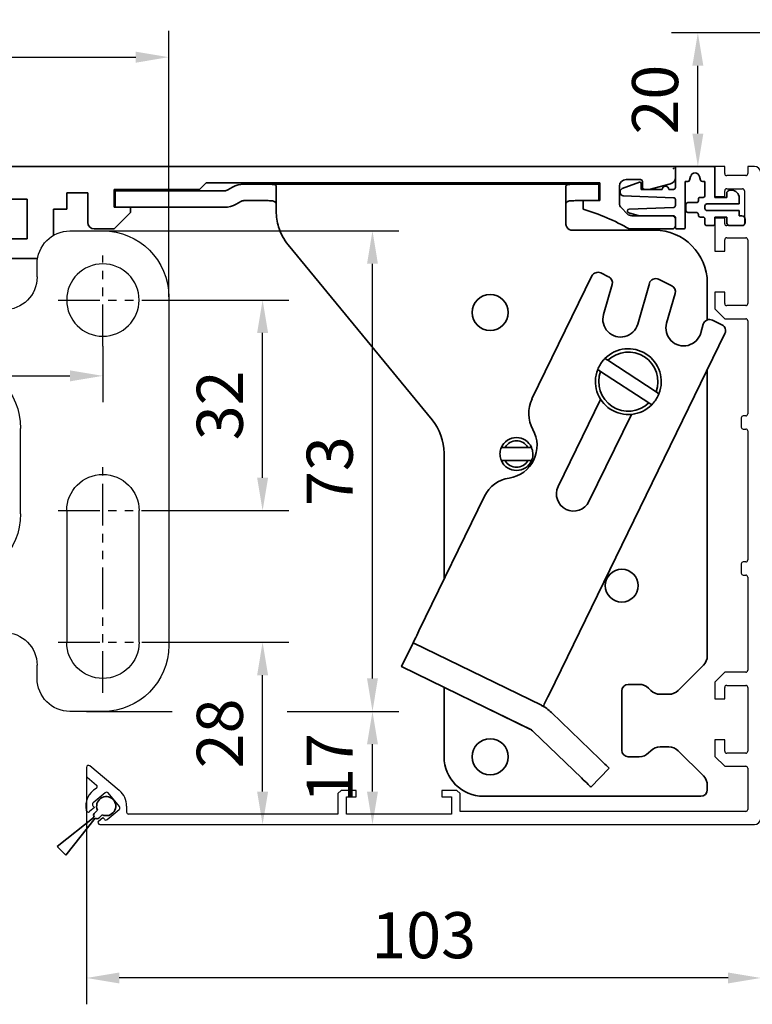
# Model space of a CAD drawing. Units: millimetres. Extents: x 0 to 1189, y 0 to 4976.
# Drawn here: x 244 to 356, y 3806 to 3956 of the extents above; entities that cross this region are included whole.
import ezdxf

# ---------------------------------------------------------------- set-up
doc = ezdxf.new("R2010")
doc.units = ezdxf.units.MM
for name, pattern in [('BLOCK Laufschiene mit Wandbefestigung$0$CENTERLINE', [30, 12, -1.5, 3, -1.5, 12]), ('BLOCK Laufschiene mit Wandbefestigung$0$HIDDEN', [1.905, 1.27, -0.635]), ('BLOCK Laufschiene mit Wandbefestigung$0$HIDDENNEW0', [4.5, 1.5, -1.5, 1.5]), ('BLOCK Laufschiene mit Wandbefestigung$0$PHANTOM', [63.5, 31.75, -6.35, 6.35, -6.35, 6.35, -6.35])]:
    doc.linetypes.add(name, pattern=pattern)
for name, color, linetype in [('BLOCK 17504101150 Blendenhalter SA$0$Konstruktion', 31, 'Continuous'), ('BLOCK 25507001120 Schanierprofil$0$25507001120 Schanierprofil', 5, 'Continuous'), ('BLOCK Laufschiene mit Wandbefestigung$0$2D_MITTELLINIEN', 1, 'BLOCK Laufschiene mit Wandbefestigung$0$PHANTOM'), ('BLOCK Laufschiene mit Wandbefestigung$0$3D_MITTELLINIEN', 1, 'BLOCK Laufschiene mit Wandbefestigung$0$PHANTOM'), ('BLOCK Laufschiene mit Wandbefestigung$0$3D_SICHTBARE_KANTEN', 40, 'BLOCK Laufschiene mit Wandbefestigung$0$HIDDENNEW0'), ('BLOCK Laufschiene mit Wandbefestigung$0$3D_VERDECKTE_KANTEN', 1, 'BLOCK Laufschiene mit Wandbefestigung$0$HIDDEN'), ('BLOCK Laufschiene mit Wandbefestigung$0$Konstruktion', 31, 'Continuous'), ('BLOCK_325543-XX-1-20_Innenverkleidungsprofil 100mm$0$BLOCK_325543-XX-1-20_Innenverkleidungsprofil 100mm', 3, 'Continuous'), ('Duenn', 255, 'Continuous'), ('Mass', 7, 'Continuous')]:
    doc.layers.add(name, color=color, linetype=linetype)
doc.styles.add('Bemassungstext (DORMA)', font='isocpeur.ttf', dxfattribs={"height": 3.5})
doc.dimstyles.new('DORMA_M', dxfattribs={"dimtxt": 3.5, "dimasz": 2.5, "dimexe": 2, "dimexo": 0, "dimgap": 1.5, "dimtad": 1, "dimdec": 1, "dimtxsty": 'Bemassungstext (DORMA)', "dimcen": 0.1, "dimclrd": 256, "dimclrt": 256, "dimadec": 8, "dimazin": 2, "dimtfac": 1, "dimtdec": 1, "dimtmove": 0, "dimatfit": 3, "dimfxl": 1, "dimtolj": 1, "dimlwd": -1, "dimarcsym": 0})

# ---------------------------------------------------------------- blocks, each defined once
blk = doc.blocks.new('*U337')
at = {"layer": 'BLOCK 25507001120 Schanierprofil$0$25507001120 Schanierprofil', "linetype": 'Continuous', "lineweight": 35}
for p, q in [((-6.3, -3.2), (-6.3, -0.3)), ((-6, 0), (-0.6, 0)), ((-0.3, -0.3), (-0.3, -4.7)), ((-14.37, -3.36), (-11.77, -2.41)), ((-11.5, -2.6), (-11.5, -3.5)), ((-4.42, -2.3), (-4.8, -2.3)), ((-4.8, -2.3), (-4.8, -9.2)), ((-3.98, -1.52), (-4.13, -2.08)), ((-2.47, -2.08), (-2.62, -1.52)), ((-1.8, -2.3), (-2.18, -2.3)), ((-1.8, -4.4), (-1.8, -2.3)), ((-14.7, -3.98), (-14.7, -3.83)), ((-6.59, -4.75), (-14.22, -4.48)), ((-11.5, -3.5), (-8.3, -3.5)), ((-7.3, -3.5), (-6.6, -3.5)), ((1.5, -4.7), (1.5, -4.1)), ((2, -3.6), (2.2, -3.6)), ((-6.3, -5.95), (-6.3, -5.05)), ((-4.7, -6.7), (-4.7, -5.8)), ((-4.4, -5.5), (-3.1, -5.5)), ((-2.8, -5.2), (-2.8, -5)), ((-2.5, -4.7), (-2.1, -4.7)), ((3.4, -5.7), (-1.5, -5.7)), ((-0.3, -4.7), (1.5, -4.7)), ((3.4, -4.8), (3.4, -5.7)), ((-11.79, -7.5), (-13.38, -7.07)), ((-13.31, -6.48), (-6.59, -6.25)), ((-3.1, -7), (-4.4, -7)), ((-2.8, -7.4), (-2.8, -7.3)), ((-1.8, -6), (-1.8, -6.4)), ((-1.5, -6.7), (3.4, -6.7)), ((3.4, -6.7), (3.4, -7.5)), ((-6.6, -7.5), (-11.79, -7.5)), ((-6.3, -9.2), (-6.3, -7.8)), ((-2.1, -7.7), (-2.5, -7.7)), ((-1.8, -8.7), (-1.8, -8)), ((1.5, -7.7), (-0.3, -7.7)), ((-0.3, -7.7), (-0.3, -8.7)), ((1.5, -8.5), (1.5, -7.7)), ((3.4, -7.5), (3.8, -7.5)), ((4.3, -8), (4.3, -8.5)), ((-5.1, -9.5), (-6, -9.5)), ((-0.6, -9), (-1.5, -9)), ((3.8, -9), (2, -9))]:
    blk.add_line(p, q, dxfattribs=at)
for centre, radius, start, end in [((-6, -0.3), 0.3, 90, 180), ((-3.3, -1.7), 0.7, 15, 165), ((-0.6, -0.3), 0.3, 0, 90), ((-11.7, -2.6), 0.2, 0, 110), ((-4.42, -2), 0.3, 270, 345), ((-2.18, -2), 0.3, 195, 270), ((-14.2, -3.83), 0.5, 110, 180), ((-14.2, -3.98), 0.5, 180, 268), ((-7.8, -3.5), 0.5, 0, 180), ((-6.6, -3.2), 0.3, 270, 0), ((-2.1, -4.4), 0.3, 270, 0), ((2, -4.1), 0.5, 90, 180), ((2.2, -4.8), 1.2, 0, 90), ((-6.6, -5.05), 0.3, 0, 88), ((-6.6, -5.95), 0.3, 272, 0), ((-4.4, -5.8), 0.3, 90, 180), ((-3.1, -5.2), 0.3, 270, 360), ((-2.5, -5), 0.3, 90, 180), ((-1.5, -6), 0.3, 90, 180), ((-13.3, -6.78), 0.3, 92, 255), ((-4.4, -6.7), 0.3, 180, 270), ((-3.1, -7.3), 0.3, 0, 90), ((-2.5, -7.4), 0.3, 180, 270), ((-1.5, -6.4), 0.3, 180, 270), ((-6.6, -7.8), 0.3, 0, 90), ((-2.1, -8), 0.3, 360, 90), ((-1.5, -8.7), 0.3, 180, 270), ((-0.6, -8.7), 0.3, 270, 0), ((2, -8.5), 0.5, 180, 270), ((3.8, -8), 0.5, 360, 90), ((3.8, -8.5), 0.5, 270, 360), ((-6, -9.2), 0.3, 180, 270), ((-5.1, -9.2), 0.3, 270, 360)]:
    blk.add_arc(centre, radius, start, end, dxfattribs=at)
blk = doc.blocks.new('BLOCK 25507001120 Schanierprofil')
blk.add_point((0, 0))
blk.add_point((0, 0))
at = {"layer": 'BLOCK 25507001120 Schanierprofil$0$25507001120 Schanierprofil'}
blk.add_blockref('*U337', (6.6, 0.3), dxfattribs=at)
blk = doc.blocks.new('*D112')
at = {"layer": 'Defpoints', "color": 0, "linetype": 'ByBlock', "transparency": 16777216}
for p in [(347.3, 3953.83), (364.11, 3953.83), (350.63, 3933.53)]:
    blk.add_point(p, dxfattribs=at)
at = {"layer": 'Mass', "color": 0, "linetype": 'ByBlock', "lineweight": -2, "transparency": 16777216}
for p, q in [((364.11, 3953.83), (343.3, 3953.83)), ((350.63, 3933.53), (343.3, 3933.53))]:
    blk.add_line(p, q, dxfattribs=at)
at = {"layer": 'Mass', "transparency": 16777216}
blk.add_line((347.3, 3938.53), (347.3, 3948.83), dxfattribs=at)
at = {"layer": 'Mass', "linetype": 'ByBlock', "transparency": 16777216}
for points in [[(346.46, 3948.83), (348.13, 3948.83), (347.3, 3953.83)], [(346.46, 3938.53), (348.13, 3938.53), (347.3, 3933.53)]]:
    blk.add_solid(points, dxfattribs=at)
at = {"layer": 'Mass', "linetype": 'ByBlock', "transparency": 16777216, "insert": (340.8, 3943.68), "char_height": 7, "attachment_point": 5, "rotation": 90, "style": 'Bemassungstext (DORMA)'}
blk.add_mtext('\\A1;20', dxfattribs=at)
blk = doc.blocks.new('XREF_325543-XX-1-20_Innenverkleidungsprofil 100mm$0$05010712332')
at = {"color": 7, "linetype": 'Continuous', "lineweight": 35}
for p, q in [((2.05, 0.5), (1.36, 0.5)), ((9.6, 0.95), (2.45, 0.1)), ((9.6, -0.95), (9.6, 0.95)), ((1.36, -0.5), (2.05, -0.5)), ((2.45, -0.1), (9.6, -0.95))]:
    blk.add_line(p, q, dxfattribs=at)
for centre, radius, start, end in [((0, 0), 1.45, 20.1713, 339.8287), ((2.05, 0.1), 0.4, 0, 90), ((2.05, -0.1), 0.4, 270, 0)]:
    blk.add_arc(centre, radius, start, end, dxfattribs=at)
blk = doc.blocks.new('BLOCK_325543-XX-1-20_Innenverkleidungsprofil 100mm$0$BLOCK_325543-XX-1-20_Innenverkleidungsprofil 100mm')
at = {"layer": 'BLOCK_325543-XX-1-20_Innenverkleidungsprofil 100mm$0$BLOCK_325543-XX-1-20_Innenverkleidungsprofil 100mm', "color": 3, "linetype": 'Continuous'}
for p, q in [((0, 0), (0, -4.55)), ((1.5, 0), (0, 0)), ((1.5, -1.1), (1.5, 0)), ((5, 0), (5, -1.1)), ((6, 0), (5, 0)), ((4.7, -1.4), (1.8, -1.4)), ((7, -99), (7, -1)), ((1.5, -4.55), (1.5, -3.7)), ((1.8, -3.4), (4.2, -3.4)), ((4.5, -3.7), (4.5, -8.7)), ((0, -4.55), (1.5, -4.55)), ((0, -7.85), (0, -12.9)), ((1.5, -7.85), (0, -7.85)), ((1.5, -8.7), (1.5, -7.85)), ((4.2, -9), (1.8, -9)), ((1.5, -12.9), (1.5, -11.15)), ((1.8, -10.85), (4.7, -10.85)), ((5, -11.15), (5, -20.85)), ((0, -12.9), (1.5, -12.9)), ((0, -19.1), (0, -21.65)), ((1.5, -19.1), (0, -19.1)), ((1.5, -20.85), (1.5, -19.1)), ((0, -21.65), (1.5, -23.15)), ((4.7, -21.15), (1.8, -21.15)), ((1.5, -23.15), (4.7, -23.15)), ((5, -23.45), (5, -37.6)), ((4, -38.2), (4, -39.6)), ((4.7, -37.9), (4.3, -37.9)), ((4.3, -39.9), (4.7, -39.9)), ((5, -40.2), (5, -59.8)), ((4, -60.4), (4, -61.8)), ((4.7, -60.1), (4.3, -60.1)), ((4.3, -62.1), (4.7, -62.1)), ((5, -62.4), (5, -76.55)), ((1.5, -76.85), (0, -78.35)), ((4.7, -76.85), (1.5, -76.85)), ((0, -78.35), (0, -80.9)), ((1.5, -80.9), (1.5, -79.15)), ((1.8, -78.85), (4.7, -78.85)), ((5, -79.15), (5, -88.85)), ((0, -80.9), (1.5, -80.9)), ((0, -87.1), (0, -89.65)), ((1.5, -87.1), (0, -87.1)), ((1.5, -88.85), (1.5, -87.1)), ((0, -89.65), (1.5, -91.15)), ((4.7, -89.15), (1.8, -89.15)), ((-90.52, -94.81), (-94.98, -91.07)), ((1.5, -91.15), (4.7, -91.15)), ((-95.5, -91.32), (-95.5, -92.58)), ((5, -91.45), (5, -97.7)), ((-95.39, -92.81), (-93.97, -94.01)), ((-92.64, -95.16), (-94.48, -96.71)), ((-90.48, -97.27), (-92.22, -95.2)), ((-90.49, -94.84), (-90.52, -94.81)), ((-56.8, -94.8), (-57.3, -95.3)), ((-57.3, -95.3), (-57.3, -98.4)), ((-54.5, -94.8), (-56.8, -94.8)), ((-54.5, -95.8), (-54.5, -94.8)), ((-41.5, -94.8), (-41.5, -95.8)), ((-39.2, -94.8), (-41.5, -94.8)), ((-38.7, -95.3), (-39.2, -94.8)), ((-38.7, -98), (-38.7, -95.3)), ((-94.52, -97.13), (-94.29, -97.4)), ((-89.4, -97.2), (-89.4, -98.1)), ((-56, -95.8), (-54.5, -95.8)), ((-56, -98.4), (-56, -95.8)), ((-41.5, -95.8), (-40, -95.8)), ((-40, -95.8), (-40, -98.4)), ((-94.29, -97.4), (-95.04, -98.03)), ((-92.36, -99.24), (-90.52, -97.69)), ((-57.3, -98.4), (-89.1, -98.4)), ((-40, -98.4), (-56, -98.4)), ((4.7, -98), (-38.7, -98)), ((-93.65, -99.47), (-93.01, -98.93)), ((-93.46, -100), (6, -100)), ((-93.01, -98.93), (-92.78, -99.2))]:
    blk.add_line(p, q, dxfattribs=at)
for centre, radius, start, end in [((6, -1), 1, 0, 90), ((1.8, -1.1), 0.3, 180, 270), ((4.7, -1.1), 0.3, 270, 0), ((1.8, -3.7), 0.3, 90, 180), ((4.2, -3.7), 0.3, 0, 90), ((1.8, -8.7), 0.3, 180, 270), ((4.2, -8.7), 0.3, 270, 0), ((1.8, -11.15), 0.3, 90, 180), ((4.7, -11.15), 0.3, 0, 90), ((1.8, -20.85), 0.3, 180, 270), ((4.7, -20.85), 0.3, 270, 0), ((4.7, -23.45), 0.3, 0, 90), ((4.3, -38.2), 0.3, 90, 180), ((4.7, -37.6), 0.3, 270, 0), ((4.3, -39.6), 0.3, 180, 270), ((4.7, -40.2), 0.3, 0, 90), ((4.7, -59.8), 0.3, 270, 0), ((4.3, -60.4), 0.3, 90, 180), ((4.3, -61.8), 0.3, 180, 270), ((4.7, -62.4), 0.3, 0, 90), ((4.7, -76.55), 0.3, 270, 0), ((1.8, -79.15), 0.3, 90, 180), ((4.7, -79.15), 0.3, 0, 90), ((1.8, -88.85), 0.3, 180, 270), ((4.7, -88.85), 0.3, 270, 0), ((-95.18, -91.32), 0.318, 50, 180), ((4.7, -91.45), 0.3, 0, 90), ((-95.2, -92.58), 0.3, 180, 230), ((-94.17, -94.24), 0.3, 299.334, 50), ((-92.5, -97.2), 3.1, 119.334, 192.336), ((-92.45, -95.39), 0.3, 40, 130), ((-92.5, -97.2), 3.1, 0, 49.6), ((-94.29, -96.94), 0.3, 130, 220), ((-95.24, -97.8), 0.3, 192.336, 310), ((-90.71, -97.46), 0.3, 310, 40), ((-89.1, -98.1), 0.3, 180, 270), ((4.7, -97.7), 0.3, 270, 0), ((-93.46, -99.7), 0.3, 130, 270), ((-92.55, -99.01), 0.3, 220, 310), ((6, -99), 1, 270, 0)]:
    blk.add_arc(centre, radius, start, end, dxfattribs=at)
blk = doc.blocks.new('BLOCK_325543-XX-1-20_Innenverkleidungsprofil 100mm')
at = {"layer": 'BLOCK_325543-XX-1-20_Innenverkleidungsprofil 100mm$0$BLOCK_325543-XX-1-20_Innenverkleidungsprofil 100mm', "color": 8}
blk.add_blockref('BLOCK_325543-XX-1-20_Innenverkleidungsprofil 100mm$0$BLOCK_325543-XX-1-20_Innenverkleidungsprofil 100mm', (0, 0), dxfattribs=at)
blk.add_blockref('BLOCK_325543-XX-1-20_Innenverkleidungsprofil 100mm$0$BLOCK_325543-XX-1-20_Innenverkleidungsprofil 100mm', (0, 0), dxfattribs=at)
blk = doc.blocks.new('XREF_325543-XX-1-20_Innenverkleidungsprofil 100mm')
blk.add_blockref('BLOCK_325543-XX-1-20_Innenverkleidungsprofil 100mm', (0, 0))
at = {"rotation": 224.9999999999999}
blk.add_blockref('XREF_325543-XX-1-20_Innenverkleidungsprofil 100mm$0$05010712332', (-92.5, -97.2), dxfattribs=at)
blk = doc.blocks.new('*D168')
at = {"layer": 'Defpoints', "color": 0, "linetype": 'ByBlock', "transparency": 16777216}
for p in [(254.38, 3840.95), (356.88, 3835.85), (254.38, 3810.22)]:
    blk.add_point(p, dxfattribs=at)
at = {"layer": 'Mass', "color": 0, "linetype": 'ByBlock', "lineweight": -2, "transparency": 16777216}
for p, q in [((254.38, 3840.95), (254.38, 3806.22)), ((356.88, 3835.85), (356.88, 3806.22))]:
    blk.add_line(p, q, dxfattribs=at)
at = {"layer": 'Mass', "transparency": 16777216}
blk.add_line((351.88, 3810.22), (259.38, 3810.22), dxfattribs=at)
at = {"layer": 'Mass', "linetype": 'ByBlock', "transparency": 16777216}
for points in [[(259.38, 3811.05), (259.38, 3809.39), (254.38, 3810.22)], [(351.88, 3811.05), (351.88, 3809.39), (356.88, 3810.22)]]:
    blk.add_solid(points, dxfattribs=at)
at = {"layer": 'Mass', "linetype": 'ByBlock', "transparency": 16777216, "insert": (305.63, 3816.72), "char_height": 7, "attachment_point": 5, "style": 'Bemassungstext (DORMA)'}
blk.add_mtext('\\A1;103', dxfattribs=at)
blk = doc.blocks.new('BLOCK Laufschiene mit Wandbefestigung$0$Wandbefestigung_256052-01-1-40 SA')
at = {"layer": 'BLOCK Laufschiene mit Wandbefestigung$0$2D_MITTELLINIEN', "ltscale": 0.2}
for p, q in [((25, 33.68), (25, -1.75)), ((80, 33.68), (80, -1.75)), ((18.2, 26), (31.81, 26)), ((73.2, 26), (86.81, 26)), ((18.18, 6), (31.8, 6)), ((73.18, 6), (86.8, 6)), ((25, -18.99), (25, -32.74)), ((80, -18.99), (80, -32.74)), ((18.2, -26), (31.8, -26)), ((73.2, -26), (86.8, -26))]:
    blk.add_line(p, q, dxfattribs=at)
at = {"layer": 'BLOCK Laufschiene mit Wandbefestigung$0$3D_MITTELLINIEN', "color": 9, "linetype": 'BLOCK Laufschiene mit Wandbefestigung$0$CENTERLINE'}
for p, q in [((-1, 25), (5, 25)), ((-1, 25), (5, 25)), ((-1, 0), (5, 0)), ((-1, 0), (5, 0)), ((-1, -25), (5, -25)), ((-1, -25), (5, -25))]:
    blk.add_line(p, q, dxfattribs=at)
at = {"layer": 'BLOCK Laufschiene mit Wandbefestigung$0$3D_SICHTBARE_KANTEN', "color": 9, "linetype": 'Continuous'}
for p, q in [((0, 36.5), (0, 31.5)), ((0, 36.5), (4, 36.5)), ((4, 36.5), (4, 31.5)), ((12, 36.5), (12, 31.5)), ((49, 36.5), (12, 36.5)), ((80, 36.5), (75, 36.5)), ((0, 31.5), (0, -31.5)), ((4, 31.5), (4, -31.5)), ((12, 31.5), (4, 31.5)), ((54, 29.5), (54, 31.5)), ((70, 31.5), (70, 29.5)), ((19.5, 6), (19.5, 26)), ((30.5, 26), (30.5, 6)), ((74.5, 6), (74.5, 26)), ((85.5, 26), (85.5, 6)), ((90, -26.5), (90, 26.5)), ((65, 24.5), (59, 24.5)), ((47.5, 16.5), (57.5, 16.5)), ((37.5, -6.5), (37.5, 6.5)), ((67.5, 6.5), (67.5, -6.5)), ((57.5, -16.5), (47.5, -16.5)), ((59, -24.5), (65, -24.5)), ((54, -31.5), (54, -29.5)), ((70, -29.5), (70, -31.5)), ((0, -31.5), (0, -36.5)), ((4, -31.5), (4, -36.5)), ((12, -31.5), (4, -31.5)), ((12, -31.5), (12, -36.5)), ((4, -36.5), (0, -36.5)), ((12, -36.5), (49, -36.5)), ((75, -36.5), (80, -36.5))]:
    blk.add_line(p, q, dxfattribs=at)
for centre in [(25, -26), (80, -26)]:
    blk.add_circle(centre, 5.5, dxfattribs=at)
for centre, radius, start, end in [((49, 31.5), 5, 0, 90), ((75, 31.5), 5, 90, 180), ((80, 26.5), 10, 0, 90), ((25, 26), 5.5, 0, 180), ((80, 26), 5.5, 0, 180), ((59, 29.5), 5, 180, 270), ((65, 29.5), 5, 270, 0), ((47.5, 6.5), 10, 90, 180), ((57.5, 6.5), 10, 0, 90), ((25, 6), 5.5, 180, 0), ((80, 6), 5.5, 180, 0), ((47.5, -6.5), 10, 180, 270), ((57.5, -6.5), 10, 270, 0), ((59, -29.5), 5, 90, 180), ((65, -29.5), 5, 0, 90), ((80, -26.5), 10, 270, 0), ((49, -31.5), 5, 270, 0), ((75, -31.5), 5, 180, 270)]:
    blk.add_arc(centre, radius, start, end, dxfattribs=at)
at = {"layer": 'BLOCK Laufschiene mit Wandbefestigung$0$3D_VERDECKTE_KANTEN', "color": 9, "linetype": 'BLOCK Laufschiene mit Wandbefestigung$0$HIDDEN'}
for p, q in [((0, 31.5), (4, 31.5)), ((0, 28.25), (4, 28.25)), ((0, 21.75), (4, 21.75)), ((0, 3.25), (4, 3.25)), ((0, -3.25), (4, -3.25)), ((0, -21.75), (4, -21.75)), ((0, -28.25), (4, -28.25)), ((0, -31.5), (4, -31.5))]:
    blk.add_line(p, q, dxfattribs=at)
blk = doc.blocks.new('BLOCK Laufschiene mit Wandbefestigung$0$Laufschiene mit Wandbefestigung')
at = {"color": 5, "linetype": 'Continuous', "lineweight": 35}
for p, q in [((166.7, 0), (52.5, 0)), ((167, -1.66), (167, -0.3)), ((94.7, -3.5), (95.7, -2.5)), ((95.7, -2.5), (155.5, -2.5)), ((155.5, -2.5), (155.5, -5.2)), ((159.5, -2), (161.7, -2)), ((162, -2.3), (162, -3.2)), ((163, -3.5), (166.26, -2.63)), ((74.5, -6.5), (74.5, -4)), ((74.5, -4), (77.7, -4)), ((77.7, -4), (77.7, -8.5)), ((81.7, -6.2), (81.7, -3.5)), ((81.7, -3.5), (94.7, -3.5)), ((158.5, -5.6), (158.5, -3)), ((162.3, -3.5), (163, -3.5)), ((52.5, -5), (68.5, -5)), ((68.5, -5), (68.5, -11)), ((155.5, -5.2), (153, -5.2)), ((153, -5.2), (153, -6.5)), ((72.5, -10.47), (72.5, -6.5)), ((72.5, -6.5), (74.5, -6.5)), ((84.2, -6.2), (81.7, -6.2)), ((81.7, -9.5), (84.2, -7)), ((84.2, -7), (84.2, -6.2)), ((159.69, -7.21), (158.79, -6.31)), ((166.5, -7.5), (160.4, -7.5)), ((167, -9), (167, -8)), ((78.7, -9.5), (81.7, -9.5)), ((160, -9.5), (166.5, -9.5)), ((68.5, -11), (65.5, -11)), ((65.5, -14), (70.06, -14))]:
    blk.add_line(p, q, dxfattribs=at)
for centre, radius, start, end in [((166.7, -0.3), 0.3, 0, 90), ((159.5, -3), 1, 90, 180), ((161.7, -2.3), 0.3, 0, 90), ((166, -1.66), 1, 285, 0), ((162.3, -3.2), 0.3, 180, 270), ((159.5, -5.6), 1, 180, 225), ((143.39, -38.59), 33.5, 60.2731, 73.3269), ((160.4, -6.5), 1, 225, 270), ((78.7, -8.5), 1, 180, 270), ((166.5, -8), 0.5, 0, 90), ((166.5, -9), 0.5, 270, 0)]:
    blk.add_arc(centre, radius, start, end, dxfattribs=at)
at = {"layer": 'BLOCK Laufschiene mit Wandbefestigung$0$Konstruktion', "xscale": -1, "rotation": 180}
blk.add_blockref('BLOCK Laufschiene mit Wandbefestigung$0$Wandbefestigung_256052-01-1-40 SA', (0, -46.3), dxfattribs=at)
blk = doc.blocks.new('BLOCK Laufschiene mit Wandbefestigung')
blk.add_blockref('BLOCK Laufschiene mit Wandbefestigung$0$Laufschiene mit Wandbefestigung', (0, 0))
blk = doc.blocks.new('BLOCK 17504101150 Blendenhalter SA$0$17504101150 Blendenhalter SA')
at = {"color": 5, "linetype": 'Continuous', "lineweight": 35}
for p, q in [((17.99, 3.03), (17.3, 2.63)), ((22.64, 3.5), (19.74, 3.5)), ((22.64, 3.5), (46.09, 3.5)), ((24.64, -0.63), (24.64, 3.18)), ((36.4, 3.7), (36.2, 3.5)), ((36.4, 3.7), (40.9, 3.7)), ((41.1, 3.5), (40.9, 3.7)), ((46.09, 3.5), (56.69, 3.5)), ((56.69, 3.5), (70.65, 3.5)), ((61.4, 3.7), (61.2, 3.5)), ((61.4, 3.7), (65.9, 3.7)), ((66.1, 3.5), (65.9, 3.7)), ((68.65, 3.18), (68.65, -2.5)), ((71.65, 3.5), (70.65, 3.5)), ((71.65, 3.5), (73.65, 3.5)), ((73.65, 3.5), (73.65, 1)), ((0.15, 2.5), (0.15, 0)), ((1.87, 2.5), (0.15, 2.5)), ((1.87, 2.5), (3.77, 2.5)), ((16.8, 2.5), (3.77, 2.5)), ((1.87, 0), (0.15, 0)), ((3.77, 0), (1.87, 0)), ((16.8, 0), (3.77, 0)), ((19.24, 0.87), (18.55, 0.47)), ((22.64, 1), (19.74, 1)), ((71.65, 1), (70.65, 1)), ((73.65, 1), (71.65, 1)), ((82.15, -3.5), (69.65, -3.5)), ((26.46, -5.71), (48.33, -32.29)), ((72.62, -10.45), (63.51, -29.13)), ((73.96, -9.99), (75.16, -10.58)), ((74.39, -16.29), (75.69, -11.75)), ((81.36, -11.57), (79.58, -17.77)), ((84.75, -11.92), (82.76, -10.95)), ((90.15, -17.13), (90.15, -11.5)), ((83.97, -17.62), (85.27, -13.09)), ((89.54, -17.79), (89.16, -19.11)), ((90.94, -17.16), (92.38, -17.86)), ((66.1, -74.03), (92.84, -19.2)), ((75.02, -23.26), (74.6, -22.98)), ((75.02, -23.26), (82.37, -28.06)), ((73.5, -24.66), (73.93, -24.94)), ((73.93, -24.94), (81.28, -29.74)), ((90.15, -68.17), (90.15, -24.71)), ((82.8, -28.34), (82.37, -28.06)), ((73.94, -29.2), (67.48, -42.44)), ((81.28, -29.74), (81.7, -30.02)), ((72.16, -44.72), (78.61, -31.48)), ((50.15, -37.37), (50.15, -56.53)), ((59.42, -36.5), (58.86, -36.5)), ((59.42, -36.5), (62.88, -36.5)), ((63.44, -36.5), (62.88, -36.5)), ((58.86, -38.5), (59.42, -38.5)), ((59.42, -38.5), (62.88, -38.5)), ((62.88, -38.5), (63.44, -38.5)), ((56.31, -43.9), (46.32, -64.38)), ((43.69, -69.77), (45.45, -66.18)), ((64.93, -75.68), (45.45, -66.18)), ((63.18, -79.28), (43.69, -69.77)), ((89.56, -69.59), (85.74, -73.41)), ((50.15, -72.92), (50.15, -83.5)), ((79.82, -72.5), (78.15, -72.5)), ((81.56, -73.41), (81.24, -73.09)), ((77.15, -73.5), (77.15, -82.5)), ((84.32, -74), (82.98, -74)), ((65.22, -75.82), (65.22, -75.83)), ((73.8, -83.84), (66.47, -76.76)), ((71.02, -86.71), (63.69, -79.64)), ((82.98, -82), (84.32, -82)), ((78.15, -83.5), (79.82, -83.5)), ((81.24, -82.91), (81.56, -82.59)), ((85.74, -82.59), (89.56, -86.41)), ((75.24, -85.22), (72.46, -88.1)), ((90.15, -88.5), (90.15, -87.83)), ((56.15, -89.5), (89.15, -89.5))]:
    blk.add_line(p, q, dxfattribs=at)
at = {"color": 5, "linetype": 'Continuous'}
blk.add_line((63.47, -79.42), (43.69, -69.77), dxfattribs=at)
at = {"color": 5, "linetype": 'Continuous', "lineweight": 35, "flags": 128}
for points in [[(46.32, -64.38), (46.15, -64.73), (45.99, -65.07), (45.84, -65.38), (45.7, -65.65), (45.59, -65.88), (45.51, -66.04), (45.46, -66.14), (45.45, -66.18)], [(65.22, -75.82), (65.24, -75.79), (65.29, -75.69), (65.37, -75.52), (65.48, -75.3), (65.61, -75.02), (65.76, -74.71), (65.93, -74.38), (66.1, -74.03)], [(64.93, -75.68), (65.04, -75.74), (65.14, -75.78), (65.2, -75.81), (65.22, -75.82)], [(73.8, -83.84), (74.08, -84.11), (74.35, -84.37), (74.6, -84.61), (74.81, -84.82), (74.99, -84.99), (75.13, -85.12), (75.21, -85.2), (75.24, -85.22)], [(72.46, -88.1), (72.43, -88.08), (72.35, -88), (72.22, -87.87), (72.04, -87.69), (71.82, -87.48), (71.57, -87.24), (71.3, -86.98), (71.02, -86.71)]]:
    blk.add_lwpolyline(points, dxfattribs=at)
at = {"color": 5, "linetype": 'Continuous', "lineweight": 35}
for centre, radius in [((57.15, -16), 2.75), ((77.15, -57.5), 2.5), ((57.15, -83.5), 2.75)]:
    blk.add_circle(centre, radius, dxfattribs=at)
for centre, radius, start, end in [((19.74, 0), 3.5, 90, 120), ((16.8, 3.5), 1, 270, 300), ((16.8, 3.5), 3.5, 270, 300), ((19.74, 0), 1, 90, 120), ((32.64, -0.63), 8, 197.2214, 219.4521), ((69.65, -2.5), 1, 210, 270), ((82.15, -11.5), 8, 0, 90), ((73.52, -10.89), 1, 64, 154), ((74.73, -11.48), 1, 344, 64), ((82.32, -11.84), 1, 64, 164), ((84.31, -12.82), 1, 344, 64), ((76.98, -17.03), 2.7, 164, 344), ((86.57, -18.37), 2.7, 164, 344), ((90.5, -18.06), 1, 64, 164), ((91.94, -18.76), 1, 334, 64), ((78.15, -26.5), 5, 338.3793, 135.3054), ((78.15, -26.5), 4.5, 339.682, 134.0028), ((78.15, -26.5), 5, 158.3793, 315.3054), ((78.15, -26.5), 4.5, 159.682, 314.0028), ((68.01, -31.33), 5, 154, 209.2498), ((42.15, -37.37), 8, 0, 39.4521), ((59.28, -36.21), 5, 278.7502, 29.2498), ((61.15, -37.5), 2.5, 23.5782, 156.4218), ((61.15, -37.5), 2, 30, 150), ((61.15, -37.5), 2.5, 203.5782, 336.4218), ((61.15, -37.5), 2, 210, 330), ((60.8, -46.1), 5, 98.7502, 154), ((69.82, -43.58), 2.6, 154, 334), ((88.15, -68.17), 2, 315, 0), ((78.15, -73.5), 1, 90, 180), ((79.82, -74.5), 2, 45, 90), ((82.98, -72), 2, 225, 270), ((84.32, -72), 2, 270, 315), ((62.3, -81.08), 6, 46, 64), ((62.3, -81.08), 2, 46, 64), ((82.98, -84), 2, 90, 135), ((84.32, -84), 2, 45, 90), ((56.15, -83.5), 6, 180, 270), ((78.15, -82.5), 1, 180, 270), ((79.82, -81.5), 2, 270, 315), ((88.15, -87.83), 2, 0, 45), ((89.15, -88.5), 1, 270, 0)]:
    blk.add_arc(centre, radius, start, end, dxfattribs=at)
at = {"color": 5, "linetype": 'Continuous'}
for centre, radius, start, end in [((76.98, -17.03), 2.7, 164, 344), ((86.57, -18.37), 2.7, 164, 344), ((69.82, -43.58), 2.6, 154, 334)]:
    blk.add_arc(centre, radius, start, end, dxfattribs=at)
at = {"color": 5, "linetype": 'Continuous', "lineweight": 35}
for points, knots in [([(22.64, 3.5), (22.77, 3.5), (22.9, 3.5), (23.16, 3.5), (23.29, 3.5), (23.53, 3.5), (23.65, 3.49), (23.87, 3.49), (23.97, 3.48), (24.25, 3.46), (24.4, 3.43), (24.54, 3.36), (24.58, 3.33), (24.63, 3.26), (24.64, 3.23), (24.64, 3.18)], [0, 0, 0, 0, 0.125, 0.125, 0.25, 0.25, 0.375, 0.375, 0.5, 0.5, 0.75, 0.75, 0.875, 0.875, 1, 1, 1, 1]), ([(68.65, 3.18), (68.65, 3.23), (68.66, 3.26), (68.71, 3.33), (68.75, 3.35), (68.84, 3.4), (68.9, 3.42), (69.05, 3.45), (69.13, 3.46), (69.41, 3.49), (69.63, 3.5), (70, 3.5), (70.12, 3.5), (70.38, 3.5), (70.52, 3.5), (70.65, 3.5)], [0, 0, 0, 0, 0.125, 0.125, 0.25, 0.25, 0.375, 0.375, 0.5, 0.5, 0.75, 0.75, 0.875, 0.875, 1, 1, 1, 1]), ([(24.64, 0.46), (24.64, 0.53), (24.63, 0.59), (24.58, 0.7), (24.55, 0.75), (24.46, 0.83), (24.4, 0.86), (24.26, 0.92), (24.18, 0.94), (23.9, 0.98), (23.67, 0.99), (23.3, 1), (23.17, 1), (22.91, 1), (22.77, 1), (22.64, 1)], [0, 0, 0, 0, 0.125, 0.125, 0.25, 0.25, 0.375, 0.375, 0.5, 0.5, 0.75, 0.75, 0.875, 0.875, 1, 1, 1, 1]), ([(70.65, 1), (70.51, 1), (70.38, 1), (70.12, 1), (69.99, 1), (69.74, 0.99), (69.62, 0.99), (69.4, 0.98), (69.3, 0.97), (69.02, 0.92), (68.88, 0.87), (68.74, 0.75), (68.7, 0.7), (68.66, 0.59), (68.65, 0.53), (68.65, 0.46)], [0, 0, 0, 0, 0.125, 0.125, 0.25, 0.25, 0.375, 0.375, 0.5, 0.5, 0.75, 0.75, 0.875, 0.875, 1, 1, 1, 1]), ([(24.64, -0.63), (24.64, -1.02), (24.67, -1.41), (24.78, -2.2), (24.88, -2.61), (25, -3)], [0, 0, 0, 0, 0.5, 0.5, 1, 1, 1, 1]), ([(73.5, -24.66), (73.61, -24.41), (73.84, -23.91), (74.24, -23.36), (74.51, -23.07), (74.6, -22.98)], [0, 0, 0, 0, 0.405017, 0.821787, 1, 1, 1, 1]), ([(82.8, -28.34), (82.69, -28.59), (82.46, -29.09), (82.06, -29.64), (81.79, -29.93), (81.7, -30.02)], [0, 0, 0, 0, 0.405016, 0.821786, 1, 1, 1, 1]), ([(58.86, -38.5), (58.77, -38.23), (58.6, -37.7), (58.67, -37), (58.81, -36.62), (58.86, -36.5)], [0, 0, 0, 0, 0.407969, 0.815965, 1, 1, 1, 1]), ([(63.44, -36.5), (63.53, -36.77), (63.7, -37.3), (63.63, -38), (63.49, -38.38), (63.44, -38.5)], [0, 0, 0, 0, 0.407968, 0.815963, 1, 1, 1, 1])]:
    blk.add_open_spline(points, degree=3, knots=knots, dxfattribs=at)
blk.add_open_spline([(68.78, -3), (68.7, -2.85), (68.65, -2.68), (68.65, -2.5)], degree=3, dxfattribs=at)
blk = doc.blocks.new('BLOCK 17504101150 Blendenhalter SA')
at = {"layer": 'BLOCK 17504101150 Blendenhalter SA$0$Konstruktion'}
blk.add_blockref('BLOCK 17504101150 Blendenhalter SA$0$17504101150 Blendenhalter SA', (0, 0), dxfattribs=at)
blk = doc.blocks.new('XREF Antrieb mit Wandbefestigung')
for name, p in [('BLOCK Laufschiene mit Wandbefestigung', (0, 0)), ('BLOCK 17504101150 Blendenhalter SA', (81.7, -6.2))]:
    blk.add_blockref(name, p)
blk = doc.blocks.new('*D188')
at = {"layer": 'Defpoints', "color": 0, "linetype": 'ByBlock', "transparency": 16777216}
for p in [(176.88, 3969.4), (356.88, 3932.53), (176.88, 3909.78)]:
    blk.add_point(p, dxfattribs=at)
at = {"layer": 'Mass', "color": 0, "linetype": 'ByBlock', "lineweight": -2, "transparency": 16777216}
for p, q in [((176.88, 3909.78), (176.88, 3973.4)), ((356.88, 3932.53), (356.88, 3973.4))]:
    blk.add_line(p, q, dxfattribs=at)
at = {"layer": 'Mass', "transparency": 16777216}
blk.add_line((351.88, 3969.4), (181.88, 3969.4), dxfattribs=at)
at = {"layer": 'Mass', "linetype": 'ByBlock', "transparency": 16777216}
for points in [[(181.88, 3970.23), (181.88, 3968.57), (176.88, 3969.4)], [(351.88, 3970.23), (351.88, 3968.57), (356.88, 3969.4)]]:
    blk.add_solid(points, dxfattribs=at)
at = {"layer": 'Mass', "linetype": 'ByBlock', "transparency": 16777216, "insert": (266.88, 3975.9), "char_height": 7, "attachment_point": 5, "style": 'Bemassungstext (DORMA)'}
blk.add_mtext('\\A1;180', dxfattribs=at)
blk = doc.blocks.new('*D190')
at = {"layer": 'Defpoints', "color": 0, "linetype": 'ByBlock', "transparency": 16777216}
for p in [(254.38, 3841.58), (356.88, 3835.85), (254.38, 3810.22)]:
    blk.add_point(p, dxfattribs=at)
at = {"layer": 'Mass', "color": 0, "linetype": 'ByBlock', "lineweight": -2, "transparency": 16777216}
for p, q in [((254.38, 3841.58), (254.38, 3806.22)), ((356.88, 3835.85), (356.88, 3806.22))]:
    blk.add_line(p, q, dxfattribs=at)
at = {"layer": 'Mass', "transparency": 16777216}
blk.add_line((351.88, 3810.22), (259.38, 3810.22), dxfattribs=at)
at = {"layer": 'Mass', "linetype": 'ByBlock', "transparency": 16777216}
for points in [[(259.38, 3811.05), (259.38, 3809.39), (254.38, 3810.22)], [(351.88, 3811.05), (351.88, 3809.39), (356.88, 3810.22)]]:
    blk.add_solid(points, dxfattribs=at)
at = {"layer": 'Mass', "linetype": 'ByBlock', "transparency": 16777216, "insert": (305.63, 3816.72), "char_height": 7, "attachment_point": 5, "style": 'Bemassungstext (DORMA)'}
blk.add_mtext('\\A1;103', dxfattribs=at)
blk = doc.blocks.new('*D191')
at = {"layer": 'Defpoints', "color": 0, "linetype": 'ByBlock', "transparency": 16777216}
for p in [(266.88, 3950.13), (176.88, 3919.76), (266.88, 3913.73)]:
    blk.add_point(p, dxfattribs=at)
at = {"layer": 'Mass', "color": 0, "linetype": 'ByBlock', "lineweight": -2, "transparency": 16777216}
for p, q in [((176.88, 3919.76), (176.88, 3954.13)), ((266.88, 3913.73), (266.88, 3954.13))]:
    blk.add_line(p, q, dxfattribs=at)
at = {"layer": 'Mass', "transparency": 16777216}
blk.add_line((181.88, 3950.13), (261.88, 3950.13), dxfattribs=at)
at = {"layer": 'Mass', "linetype": 'ByBlock', "transparency": 16777216}
for points in [[(181.88, 3950.96), (181.88, 3949.29), (176.88, 3950.13)], [(261.88, 3950.96), (261.88, 3949.29), (266.88, 3950.13)]]:
    blk.add_solid(points, dxfattribs=at)
at = {"layer": 'Mass', "linetype": 'ByBlock', "transparency": 16777216, "insert": (221.88, 3956.63), "char_height": 7, "attachment_point": 5, "style": 'Bemassungstext (DORMA)'}
blk.add_mtext('\\A1;90', dxfattribs=at)
blk = doc.blocks.new('*D193')
at = {"layer": 'Defpoints', "color": 0, "linetype": 'ByBlock', "transparency": 16777216}
for p in [(201.88, 3906.22), (256.88, 3906.22), (256.88, 3901.71)]:
    blk.add_point(p, dxfattribs=at)
at = {"layer": 'Mass', "color": 0, "linetype": 'ByBlock', "lineweight": -2, "transparency": 16777216}
for p, q in [((201.88, 3906.22), (201.88, 3897.71)), ((256.88, 3906.22), (256.88, 3897.71))]:
    blk.add_line(p, q, dxfattribs=at)
at = {"layer": 'Mass', "transparency": 16777216}
blk.add_line((206.88, 3901.71), (251.88, 3901.71), dxfattribs=at)
at = {"layer": 'Mass', "linetype": 'ByBlock', "transparency": 16777216}
for points in [[(206.88, 3902.54), (206.88, 3900.87), (201.88, 3901.71)], [(251.88, 3902.54), (251.88, 3900.87), (256.88, 3901.71)]]:
    blk.add_solid(points, dxfattribs=at)
at = {"layer": 'Mass', "linetype": 'ByBlock', "transparency": 16777216, "insert": (229.38, 3908.21), "char_height": 7, "attachment_point": 5, "style": 'Bemassungstext (DORMA)'}
blk.add_mtext('\\A1;55', dxfattribs=at)
blk = doc.blocks.new('*D194')
at = {"layer": 'Defpoints', "color": 0, "linetype": 'ByBlock', "transparency": 16777216}
for p in [(263.69, 3861.23), (281.15, 3861.23), (269.03, 3833.53)]:
    blk.add_point(p, dxfattribs=at)
at = {"layer": 'Mass', "color": 0, "linetype": 'ByBlock', "lineweight": -2, "transparency": 16777216}
for p, q in [((263.69, 3861.23), (285.15, 3861.23)), ((269.03, 3833.53), (285.15, 3833.53))]:
    blk.add_line(p, q, dxfattribs=at)
at = {"layer": 'Mass', "transparency": 16777216}
blk.add_line((281.15, 3838.53), (281.15, 3856.23), dxfattribs=at)
at = {"layer": 'Mass', "linetype": 'ByBlock', "transparency": 16777216}
for points in [[(280.32, 3856.23), (281.99, 3856.23), (281.15, 3861.23)], [(280.32, 3838.53), (281.99, 3838.53), (281.15, 3833.53)]]:
    blk.add_solid(points, dxfattribs=at)
at = {"layer": 'Mass', "linetype": 'ByBlock', "transparency": 16777216, "insert": (274.65, 3847.38), "char_height": 7, "attachment_point": 5, "rotation": 90, "style": 'Bemassungstext (DORMA)'}
blk.add_mtext('\\A1;28', dxfattribs=at)
blk = doc.blocks.new('*D195')
at = {"layer": 'Defpoints', "color": 0, "linetype": 'ByBlock', "transparency": 16777216}
for p in [(263.69, 3913.23), (281.15, 3913.23), (263.69, 3881.23)]:
    blk.add_point(p, dxfattribs=at)
at = {"layer": 'Mass', "color": 0, "linetype": 'ByBlock', "lineweight": -2, "transparency": 16777216}
for p, q in [((263.69, 3913.23), (285.15, 3913.23)), ((263.69, 3881.23), (285.15, 3881.23))]:
    blk.add_line(p, q, dxfattribs=at)
at = {"layer": 'Mass', "transparency": 16777216}
blk.add_line((281.15, 3886.23), (281.15, 3908.23), dxfattribs=at)
at = {"layer": 'Mass', "linetype": 'ByBlock', "transparency": 16777216}
for points in [[(280.32, 3908.23), (281.99, 3908.23), (281.15, 3913.23)], [(280.32, 3886.23), (281.99, 3886.23), (281.15, 3881.23)]]:
    blk.add_solid(points, dxfattribs=at)
at = {"layer": 'Mass', "linetype": 'ByBlock', "transparency": 16777216, "insert": (274.65, 3897.23), "char_height": 7, "attachment_point": 5, "rotation": 90, "style": 'Bemassungstext (DORMA)'}
blk.add_mtext('\\A1;32', dxfattribs=at)
blk = doc.blocks.new('*D196')
at = {"layer": 'Defpoints', "color": 0, "linetype": 'ByBlock', "transparency": 16777216}
for p in [(254.38, 3850.73), (297.85, 3850.73), (273.1, 3833.53)]:
    blk.add_point(p, dxfattribs=at)
at = {"layer": 'Mass', "color": 0, "linetype": 'ByBlock', "lineweight": -2, "transparency": 16777216}
for p, q in [((254.38, 3850.73), (267.4, 3850.73)), ((284.9, 3850.73), (301.85, 3850.73)), ((273.1, 3833.53), (301.85, 3833.53))]:
    blk.add_line(p, q, dxfattribs=at)
at = {"layer": 'Mass', "transparency": 16777216}
blk.add_line((297.85, 3838.53), (297.85, 3845.73), dxfattribs=at)
at = {"layer": 'Mass', "linetype": 'ByBlock', "transparency": 16777216}
for points in [[(297.02, 3845.73), (298.68, 3845.73), (297.85, 3850.73)], [(297.02, 3838.53), (298.68, 3838.53), (297.85, 3833.53)]]:
    blk.add_solid(points, dxfattribs=at)
at = {"layer": 'Mass', "linetype": 'ByBlock', "transparency": 16777216, "insert": (291.35, 3842.13), "char_height": 7, "attachment_point": 5, "rotation": 90, "style": 'Bemassungstext (DORMA)'}
blk.add_mtext('\\A1;17', dxfattribs=at)
blk = doc.blocks.new('*D197')
at = {"layer": 'Defpoints', "color": 0, "linetype": 'ByBlock', "transparency": 16777216}
for p in [(254.97, 3923.73), (297.85, 3923.73), (254.97, 3850.73)]:
    blk.add_point(p, dxfattribs=at)
at = {"layer": 'Mass', "color": 0, "linetype": 'ByBlock', "lineweight": -2, "transparency": 16777216}
for p, q in [((254.97, 3923.73), (301.85, 3923.73)), ((254.97, 3850.73), (267.4, 3850.73)), ((284.9, 3850.73), (301.85, 3850.73))]:
    blk.add_line(p, q, dxfattribs=at)
at = {"layer": 'Mass', "transparency": 16777216}
blk.add_line((297.85, 3855.73), (297.85, 3918.73), dxfattribs=at)
at = {"layer": 'Mass', "linetype": 'ByBlock', "transparency": 16777216}
for points in [[(297.02, 3918.73), (298.68, 3918.73), (297.85, 3923.73)], [(297.02, 3855.73), (298.68, 3855.73), (297.85, 3850.73)]]:
    blk.add_solid(points, dxfattribs=at)
at = {"layer": 'Mass', "linetype": 'ByBlock', "transparency": 16777216, "insert": (291.35, 3887.23), "char_height": 7, "attachment_point": 5, "rotation": 90, "style": 'Bemassungstext (DORMA)'}
blk.add_mtext('\\A1;73', dxfattribs=at)

msp = doc.modelspace()

# ---------------------------------------------------------------- block references
msp.add_blockref('BLOCK 25507001120 Schanierprofil', (343.58098064, 3933.23002311))
at = {"layer": 'Duenn'}
for name, p in [('XREF_325543-XX-1-20_Innenverkleidungsprofil 100mm', (349.88097635, 3933.53001991)), ('XREF Antrieb mit Wandbefestigung', (176.88101106, 3933.53001616))]:
    msp.add_blockref(name, p, dxfattribs=at)

# ---------------------------------------------------------------- dimensions: what is measured, and where the dimension line sits
at = {"layer": 'Mass', "linetype": 'ByBlock'}
dim = msp.add_linear_dim(base=(176.88098052, 3969.40143908), p1=(356.88097657, 3932.53002164), p2=(176.88098052, 3909.78016553), dimstyle='DORMA_M', override={"dimdec": 0}, dxfattribs=at)
dim.commit()
dim.dimension.update_dxf_attribs({"geometry": '*D188', "text_midpoint": (266.88097855, 3969.40143908), "dimtype": 160})
for base, p1, p2, override, picture, middle in [((266.88101106, 3950.12548157), (176.88101106, 3919.75502888), (266.88101106, 3913.73005367), {"dimdec": 0, "dimtdec": 8}, '*D191', (221.88101106, 3956.62548157)), ((256.88101106, 3901.70531161), (201.88101106, 3906.2219773), (256.88101106, 3906.2219773), {"dimdec": 0, "dimtdec": 8}, '*D193', (229.38101106, 3908.20531161)), ((254.38097635, 3810.22075675), (356.88097657, 3835.84792941), (254.38097635, 3841.57862651), {"dimdec": 0}, '*D190', (305.63097646, 3816.72075675)), ((254.3809763533, 3810.2207544357), (356.8809763533, 3835.8479270995), (254.3809763533, 3840.9452234255), {"dimdec": 0}, '*D168', (305.6309763533, 3816.7207544357))]:
    dim = msp.add_linear_dim(base=base, p1=p1, p2=p2, dimstyle='DORMA_M', override=override, dxfattribs=at)
    dim.commit()
    dim.dimension.update_dxf_attribs({"geometry": picture, "text_midpoint": middle})
for base, p1, p2, override, picture, middle in [((347.29606433, 3953.82775855), (350.63097648, 3933.53001991), (364.11304991, 3953.82775855), {"dimdec": 0}, '*D112', (340.79606433, 3943.67888923)), ((297.84870738, 3923.73005367), (254.96580711, 3850.73005367), (254.96580711, 3923.73005367), {"dimdec": 0, "dimtdec": 8}, '*D197', (291.34870738, 3887.23005367)), ((281.15426306, 3913.23005367), (263.69257583, 3881.23005367), (263.69257583, 3913.23005367), {"dimdec": 0, "dimtdec": 8}, '*D195', (274.65426306, 3897.23005367)), ((281.15426306, 3861.23005367), (269.0277191, 3833.53002218), (263.69257583, 3861.23005367), {"dimdec": 0, "dimtdec": 8}, '*D194', (274.65426306, 3847.38003792)), ((297.84870738, 3850.73005367), (273.09790825, 3833.53002218), (254.38101106, 3850.73005367), {"dimdec": 0, "dimtdec": 8}, '*D196', (291.34870738, 3842.13003792))]:
    dim = msp.add_linear_dim(base=base, p1=p1, p2=p2, angle=90, dimstyle='DORMA_M', override=override, dxfattribs=at)
    dim.commit()
    dim.dimension.update_dxf_attribs({"geometry": picture, "text_midpoint": middle})

doc.saveas('drawing.dxf')
